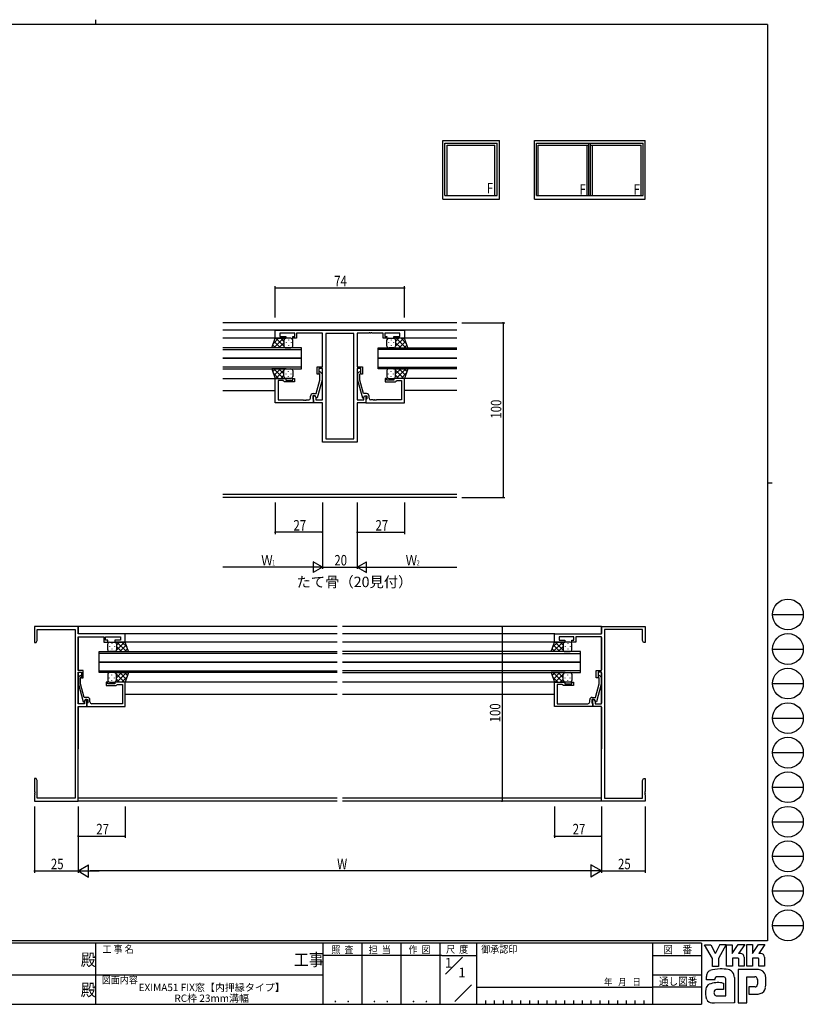
# Model space of a CAD drawing. Extents: x 0 to 793, y 0 to 564.
# Drawn here: x 344 to 793, y 0 to 564 of the extents above; entities that cross this region are included whole.
import ezdxf
from ezdxf.enums import TextEntityAlignment as Align

# ---------------------------------------------------------------- set-up
doc = ezdxf.new("R2010")
doc.units = 0
for name, color, linetype in [('USER1', 3, 'CONTINUOUS'), ('YKK_11', 7, 'CONTINUOUS'), ('YKK_12', 2, 'CONTINUOUS'), ('YKK_13', 4, 'CONTINUOUS'), ('YKK_A1', 4, 'CONTINUOUS'), ('YKK_D', 6, 'CONTINUOUS'), ('YKK_ZWAK', 7, 'CONTINUOUS')]:
    doc.layers.add(name, color=color, linetype=linetype)
doc.styles.get("Standard").update_dxf_attribs({"font": 'ROMANS.SHX', "bigfont": 'EXTFONT.SHX'})
doc.styles.add('YKK_OSSTYLE1', font='romans.shx', dxfattribs={"width": 0.9, "bigfont": 'EXTFONT.SHX'})

# ---------------------------------------------------------------- blocks, each defined once
blk = doc.blocks.new('A201')
at = {"layer": 'YKK_ZWAK', "color": 8, "linetype": 'Continuous'}
for p, q in [((296.01, 412), (296.01, 410)), ((573.13, 168.56), (585.73, 168.56)), ((573.13, 154.42), (585.73, 154.42)), ((573.13, 140.28), (585.73, 140.28)), ((573.13, 126.14), (585.73, 126.14)), ((573.13, 112), (585.73, 112)), ((573.13, 97.86), (585.73, 97.86)), ((573.13, 83.72), (585.73, 83.72)), ((573.13, 69.58), (585.73, 69.58)), ((573.13, 55.44), (585.73, 55.44)), ((573.13, 41.3), (585.73, 41.3))]:
    blk.add_line(p, q, dxfattribs=at)
at = {"layer": 'YKK_ZWAK', "color": 254, "linetype": 'Continuous'}
for p, q in [((571, 410), (21, 410)), ((571, 410), (571, 35)), ((571, 222.5), (573, 222.5)), ((571, 35), (21, 35)), ((544, 34), (21, 34)), ((296, 34), (296, 9)), ((389, 34), (389, 9)), ((437, 34), (437, 9)), ((452, 34), (452, 9)), ((524, 34), (524, 9)), ((544, 34), (544, 9)), ((548.59, 27.71), (545.31, 33.35)), ((545.31, 33.35), (547.82, 33.35)), ((547.82, 33.35), (549.62, 29.99)), ((551.6, 33.43), (549.77, 29.88)), ((554.19, 33.43), (550.95, 27.7)), ((551.6, 33.43), (554.19, 33.43)), ((554.33, 24.55), (554.33, 33.41)), ((554.33, 33.41), (556.63, 33.41)), ((556.63, 29.77), (559.04, 33.45)), ((556.63, 33.41), (556.63, 29.77)), ((559.04, 33.45), (561.77, 33.45)), ((561.77, 33.45), (559.24, 29.78)), ((562.55, 24.63), (562.55, 33.49)), ((562.55, 33.49), (564.89, 33.49)), ((564.89, 29.78), (567.34, 33.49)), ((564.89, 33.49), (564.89, 29.78)), ((567.34, 33.49), (570.04, 33.49)), ((569.77, 33.02), (567.54, 29.84)), ((570.04, 33.49), (569.77, 33.02)), ((549.62, 29.99), (549.77, 29.88)), ((559.99, 29.78), (559.24, 29.78)), ((561.53, 28.24), (561.53, 24.61)), ((568.29, 29.84), (567.54, 29.84)), ((569.83, 28.24), (569.83, 24.65)), ((548.59, 24.53), (548.59, 27.71)), ((550.95, 24.53), (548.59, 24.53)), ((550.95, 27.7), (550.95, 24.53)), ((556.7, 24.55), (554.33, 24.55)), ((558.98, 27.87), (556.7, 27.87)), ((556.7, 27.87), (556.7, 24.55)), ((559.29, 27.75), (558.98, 27.87)), ((559.29, 24.61), (559.29, 27.75)), ((561.53, 24.61), (559.29, 24.61)), ((564.99, 24.63), (562.55, 24.63)), ((567.26, 27.89), (564.99, 27.89)), ((564.99, 27.89), (564.99, 24.63)), ((567.57, 27.77), (567.26, 27.89)), ((567.57, 24.65), (567.57, 27.77)), ((567.57, 24.68), (567.61, 24.65)), ((569.83, 24.65), (567.57, 24.65)), ((524, 21), (544, 21)), ((546.08, 18.95), (546.08, 20.33)), ((553.25, 20.28), (550.61, 20.23)), ((559.02, 23.22), (559.02, 9.57)), ((567.3, 23.22), (559.02, 23.22)), ((562.61, 9.57), (562.61, 20.24)), ((562.61, 20.24), (565.93, 20.24)), ((549.41, 18.95), (546.08, 18.95)), ((552.55, 17.73), (553.05, 17.62)), ((553.05, 17.62), (553.05, 15.05)), ((554.02, 12.52), (554.02, 19.47)), ((557.51, 20.01), (557.51, 9.59)), ((566.01, 16.15), (563.48, 16.15)), ((563.48, 16.15), (563.48, 13.2)), ((566.98, 19.17), (566.99, 17.29)), ((452, 16), (524, 16)), ((550, 12.52), (554.02, 12.52)), ((553.05, 15.05), (550.2, 15.05)), ((553.71, 12.52), (553.96, 12.52)), ((554.02, 12.52), (554.02, 12.52)), ((563.48, 13.2), (567.28, 13.2)), ((567.28, 13.2), (568.06, 13.37)), ((21, 9), (544, 9)), ((549.41, 9.53), (548.34, 9.53)), ((557.28, 9.55), (549.41, 9.53)), ((557.51, 9.59), (557.28, 9.55)), ((559.02, 9.57), (562.05, 9.57)), ((562.05, 9.57), (562.61, 9.57))]:
    blk.add_line(p, q, dxfattribs=at)
at = {"layer": 'YKK_ZWAK', "color": 131, "linetype": 'Continuous'}
for p, q in [((405, 34), (405, 9)), ((421, 34), (421, 9)), ((437.7, 29), (389, 29)), ((437.7, 29), (452, 29)), ((439.26, 21.33), (446.19, 28.25)), ((524, 29), (544, 29)), ((205, 21), (297, 21)), ((297, 21), (389, 21)), ((443.05, 10.18), (449.85, 16.98)), ((544, 16), (524, 16)), ((455.6, 10.5), (455.6, 9)), ((459.2, 10.5), (459.2, 9)), ((462.8, 10.5), (462.8, 9)), ((466.4, 10.5), (466.4, 9)), ((470, 10.5), (470, 9)), ((473.6, 10.5), (473.6, 9)), ((477.2, 10.5), (477.2, 9)), ((480.8, 10.5), (480.8, 9)), ((484.4, 10.5), (484.4, 9)), ((488, 10.5), (488, 9)), ((491.6, 10.5), (491.6, 9)), ((495.2, 10.5), (495.2, 9)), ((498.8, 10.5), (498.8, 9)), ((502.4, 10.5), (502.4, 9)), ((506, 10.5), (506, 9)), ((509.6, 10.5), (509.6, 9)), ((513.2, 10.5), (513.2, 9)), ((516.8, 10.5), (516.8, 9)), ((520.4, 10.5), (520.4, 9))]:
    blk.add_line(p, q, dxfattribs=at)
at = {"layer": 'YKK_ZWAK', "color": 8, "linetype": 'Continuous'}
for centre in [(579.43, 168.56), (579.43, 154.42), (579.43, 140.28), (579.43, 126.14), (579.43, 112), (579.43, 97.86), (579.43, 83.72), (579.43, 69.58), (579.43, 55.44), (579.43, 41.3)]:
    blk.add_circle(centre, 6.3, dxfattribs=at)
at = {"layer": 'YKK_ZWAK', "color": 254, "linetype": 'Continuous'}
for centre, radius, start, end in [((559.99, 28.24), 1.54, 0.0017, 89.996), ((568.29, 28.29), 1.54, 0.0017, 89.996), ((549.69, 20.31), 3.6, 158.4108, 179.7178), ((548, 21.1), 1.75, 109.0213, 161.5126), ((551.66, 10.86), 12.63, 89.8916, 109.3085), ((550.51, 19.02), 1.21, 85.5055, 126.7804), ((552.03, 8.67), 14.82, 78.7801, 91.4694), ((552.9, 19.18), 1.16, 14.7552, 72.4499), ((554.38, 20.07), 3.18, 40.6642, 80.3169), ((554.22, 20.08), 3.29, 358.7806, 38.7656), ((566.05, 19.37), 0.878, 16.4312, 96.9166), ((567.19, 20.11), 3.1, 14.4457, 87.0875), ((555.55, 18.15), 14.9, 350.9903, 10.6762), ((548.59, 14.77), 2.79, 121.8271, 169.0847), ((550.8, 8.39), 9.51, 79.381, 112.0583), ((550.91, 18.99), 1.51, 138.4638, 181.7136), ((566.01, 17.08), 0.933, 269.9547, 342.9014), ((564.38, 18.85), 2.62, 4.9342, 17.0355), ((564.36, 17.54), 2.64, 343.6902, 354.7536), ((553.61, 13.72), 7.92, 168.7637, 199.8008), ((550.84, 13.77), 1.69, 171.082, 216.7192), ((550.21, 14.01), 1.03, 90.3395, 178.0364), ((550.18, 13.6), 1.09, 230.9728, 260.7549), ((567.24, 16.32), 3.07, 285.4429, 349.9045), ((548.6, 12.25), 2.73, 207.3144, 263.5946)]:
    blk.add_arc(centre, radius, start, end, dxfattribs=at)
at = {"layer": 'YKK_ZWAK', "color": 131, "linetype": 'Continuous', "style": 'YKK_OSSTYLE1', "width": 0.9}
for s, height, p in [('工 事 名', 3, (298.87, 30.05)), ('照  査', 3, (392.56, 29.87)), ('担  当', 3, (407.82, 29.87)), ('作  図', 3, (424.09, 29.88)), ('尺  度', 3, (439.51, 30.04)), ('御承認印', 3, (453.91, 30.05)), ('図\u3000番', 3.2, (528.43, 29.81)), ('図面内容', 3, (298.58, 17.47)), ('通し図番', 3.2, (526.63, 16.8)), ('年   月   日', 2.828, (504.13, 16.74)), (' ． ．', 3.5, (392.18, 9.75)), (' ． ．', 3.5, (408.18, 9.75)), (' ． ．', 3.5, (424.18, 9.75))]:
    blk.add_text(s, height=height, dxfattribs=at).set_placement(p)
at = {"layer": 'YKK_ZWAK', "color": 254, "linetype": 'Continuous', "style": 'YKK_OSSTYLE1', "width": 0.9}
for s, p in [('殿', (289.94, 24.75)), ('工事', (377.17, 24.75)), ('殿', (289.94, 12.37))]:
    blk.add_text(s, height=5, dxfattribs=at).set_placement(p)

msp = doc.modelspace()

# ---------------------------------------------------------------- linework, layer by layer
at = {"layer": 'YKK_11', "color": 0, "linetype": 'ByBlock', "lineweight": -2}
for p, q in [((490.8, 386.26), (564.8, 386.26)), ((490.8, 381.66), (490.8, 386.26)), ((493.5, 384.63), (493.5, 382.66)), ((502, 384.63), (493.5, 384.63)), ((502, 382.66), (502, 384.63)), ((517.8, 384.63), (503, 384.63)), ((503, 384.63), (503, 381.66)), ((517.8, 365.36), (517.8, 384.63)), ((535.87, 384.33), (519.73, 384.33)), ((519.73, 384.33), (519.73, 324.09)), ((519.73, 384.33), (519.73, 324.09)), ((535.87, 324.09), (535.87, 384.33)), ((537.8, 384.63), (537.8, 365.36)), ((544.34, 384.63), (537.8, 384.63)), ((544.53, 384.75), (544.34, 384.63)), ((545.07, 384.75), (544.53, 384.75)), ((545.26, 384.63), (545.07, 384.75)), ((545.34, 384.63), (545.26, 384.63)), ((545.53, 384.75), (545.34, 384.63)), ((546.07, 384.75), (545.53, 384.75)), ((546.26, 384.63), (546.07, 384.75)), ((552.6, 384.63), (546.26, 384.63)), ((552.6, 381.66), (552.6, 384.63)), ((562.1, 384.63), (553.6, 384.63)), ((553.6, 384.63), (553.6, 382.66)), ((562.1, 382.66), (562.1, 384.63)), ((564.8, 386.26), (564.8, 381.66)), ((496.8, 381.66), (490.8, 381.66)), ((493.5, 382.66), (496.8, 382.66)), ((496.8, 382.66), (496.8, 381.66)), ((500.8, 382.66), (502, 382.66)), ((500.8, 381.66), (500.8, 382.66)), ((503, 381.66), (500.8, 381.66)), ((554.8, 381.66), (552.6, 381.66)), ((553.6, 382.66), (554.8, 382.66)), ((554.8, 382.66), (554.8, 381.66)), ((558.8, 382.66), (562.1, 382.66)), ((558.8, 381.66), (558.8, 382.66)), ((564.8, 381.66), (558.8, 381.66)), ((514.8, 361.16), (514.8, 365.36)), ((514.8, 365.36), (517.8, 365.36)), ((515.8, 361.16), (514.8, 361.16)), ((515.8, 364.36), (515.8, 361.16)), ((517.8, 364.36), (515.8, 364.36)), ((516.4, 361.01), (515.98, 361.43)), ((516.82, 362.28), (517.6, 361.5)), ((517.6, 361.5), (517.6, 357.56)), ((517.8, 346.29), (517.8, 364.36)), ((537.8, 365.36), (540.8, 365.36)), ((537.8, 364.36), (537.8, 346.29)), ((539.8, 364.36), (537.8, 364.36)), ((538.78, 362.28), (538, 361.5)), ((538, 361.5), (538, 357.56)), ((539.2, 361.01), (539.62, 361.43)), ((539.8, 361.16), (539.8, 364.36)), ((540.8, 361.16), (539.8, 361.16)), ((540.8, 365.36), (540.8, 361.16)), ((490.8, 344.66), (490.8, 358.66)), ((490.8, 358.66), (496.8, 358.66)), ((492.43, 357.36), (492.43, 346.29)), ((495.3, 357.36), (492.43, 357.36)), ((495.5, 357.16), (495.3, 357.36)), ((496, 356.66), (495.5, 357.16)), ((501.8, 356.66), (496, 356.66)), ((496.8, 358.66), (496.8, 357.66)), ((496.8, 357.66), (500.8, 357.66)), ((500.8, 358.66), (501.8, 358.66)), ((500.8, 357.66), (500.8, 358.66)), ((501.8, 358.66), (501.8, 356.66)), ((514.32, 349.96), (516.4, 357.72)), ((517.6, 357.56), (514.89, 347.46)), ((516.4, 357.72), (516.4, 361.01)), ((538, 357.56), (540.71, 347.46)), ((539.2, 357.72), (539.2, 361.01)), ((541.28, 349.96), (539.2, 357.72)), ((553.8, 358.66), (553.8, 356.66)), ((554.8, 358.66), (553.8, 358.66)), ((553.8, 356.66), (559.6, 356.66)), ((554.8, 357.66), (554.8, 358.66)), ((558.8, 357.66), (554.8, 357.66)), ((564.8, 358.66), (558.8, 358.66)), ((558.8, 358.66), (558.8, 357.66)), ((559.6, 356.66), (560.1, 357.16)), ((560.1, 357.16), (560.3, 357.36)), ((560.3, 357.36), (563.17, 357.36)), ((563.17, 357.36), (563.17, 346.29)), ((564.8, 344.66), (564.8, 358.66)), ((512.5, 349.96), (514.32, 349.96)), ((543.1, 349.96), (541.28, 349.96)), ((512.8, 344.66), (490.8, 344.66)), ((492.43, 346.29), (506.84, 346.29)), ((506.84, 346.29), (507.03, 346.17)), ((507.03, 346.17), (507.57, 346.17)), ((507.57, 346.17), (507.76, 346.29)), ((507.76, 346.29), (507.84, 346.29)), ((507.84, 346.29), (508.03, 346.17)), ((508.03, 346.17), (508.57, 346.17)), ((508.57, 346.17), (508.76, 346.29)), ((508.76, 346.29), (510, 346.29)), ((511, 347.29), (511, 348.46)), ((512.3, 348.66), (512.3, 346.86)), ((513.6, 348.66), (512.3, 348.66)), ((512.3, 346.86), (512.5, 346.66)), ((512.5, 346.66), (512.8, 346.36)), ((512.8, 344.66), (512.8, 348.66)), ((512.8, 348.66), (513.6, 348.66)), ((512.8, 346.36), (512.8, 344.66)), ((517.8, 344.66), (512.8, 344.66)), ((514.29, 347.46), (513.6, 348.66)), ((513.6, 348.66), (514.1, 347.79)), ((514.1, 347.79), (514.1, 346.29)), ((514.1, 346.29), (517.8, 346.29)), ((514.89, 347.46), (514.29, 347.46)), ((517.8, 322.16), (517.8, 344.66)), ((537.8, 346.29), (541.5, 346.29)), ((537.8, 344.66), (537.8, 322.16)), ((542.8, 344.66), (537.8, 344.66)), ((540.71, 347.46), (541.31, 347.46)), ((541.31, 347.46), (542, 348.66)), ((541.5, 347.79), (542, 348.66)), ((541.5, 346.29), (541.5, 347.79)), ((542, 348.66), (542.8, 348.66)), ((542, 348.66), (543.3, 348.66)), ((542.8, 348.66), (542.8, 344.66)), ((543.1, 346.66), (542.8, 346.36)), ((542.8, 346.36), (542.8, 344.66)), ((542.8, 344.66), (564.8, 344.66)), ((543.3, 346.86), (543.1, 346.66)), ((543.3, 348.66), (543.3, 346.86)), ((544.6, 347.29), (544.6, 348.46)), ((546.84, 346.29), (545.6, 346.29)), ((547.03, 346.17), (546.84, 346.29)), ((547.57, 346.17), (547.03, 346.17)), ((547.76, 346.29), (547.57, 346.17)), ((547.84, 346.29), (547.76, 346.29)), ((548.03, 346.17), (547.84, 346.29)), ((548.57, 346.17), (548.03, 346.17)), ((548.76, 346.29), (548.57, 346.17)), ((563.17, 346.29), (548.76, 346.29)), ((537.8, 322.16), (517.8, 322.16)), ((519.73, 324.09), (535.87, 324.09)), ((352.8, 216.4), (352.8, 207.4)), ((377.8, 216.4), (352.8, 216.4)), ((354.43, 208.49), (354.43, 214.77)), ((354.43, 214.77), (376.17, 214.77)), ((376.17, 214.77), (376.17, 118.03)), ((377.8, 212.2), (377.8, 216.4)), ((677.8, 216.4), (702.8, 216.4)), ((677.8, 212.2), (677.8, 216.4)), ((679.43, 214.77), (679.43, 118.03)), ((701.17, 214.77), (679.43, 214.77)), ((701.17, 208.49), (701.17, 214.77)), ((702.8, 216.4), (702.8, 207.4)), ((404.8, 212.2), (377.8, 212.2)), ((377.8, 210.57), (392.6, 210.57)), ((377.8, 191.3), (377.8, 210.57)), ((392.6, 210.57), (392.6, 207.6)), ((393.6, 210.57), (402.1, 210.57)), ((393.6, 208.6), (393.6, 210.57)), ((402.1, 210.57), (402.1, 208.6)), ((404.8, 207.6), (404.8, 212.2)), ((650.8, 212.2), (677.8, 212.2)), ((650.8, 207.6), (650.8, 212.2)), ((653.5, 210.57), (653.5, 208.6)), ((662, 210.57), (653.5, 210.57)), ((662, 208.6), (662, 210.57)), ((677.8, 210.57), (663, 210.57)), ((663, 210.57), (663, 207.6)), ((677.8, 191.3), (677.8, 210.57)), ((352.8, 207.4), (353.8, 207.4)), ((353.8, 207.4), (354.43, 208.49)), ((392.6, 207.6), (394.8, 207.6)), ((394.8, 208.6), (393.6, 208.6)), ((394.8, 207.6), (394.8, 208.6)), ((398.8, 208.6), (398.8, 207.6)), ((402.1, 208.6), (398.8, 208.6)), ((398.8, 207.6), (404.8, 207.6)), ((656.8, 207.6), (650.8, 207.6)), ((653.5, 208.6), (656.8, 208.6)), ((656.8, 208.6), (656.8, 207.6)), ((660.8, 208.6), (662, 208.6)), ((660.8, 207.6), (660.8, 208.6)), ((663, 207.6), (660.8, 207.6)), ((701.8, 207.4), (701.17, 208.49)), ((702.8, 207.4), (701.8, 207.4)), ((380.8, 191.3), (377.8, 191.3)), ((377.8, 190.3), (379.8, 190.3)), ((377.8, 172.23), (377.8, 190.3)), ((378.78, 188.22), (378, 187.45)), ((378.78, 188.22), (378, 187.45)), ((378, 187.45), (378, 183.5)), ((378, 187.45), (378, 183.5)), ((379.2, 186.95), (379.62, 187.38)), ((379.2, 186.95), (379.62, 187.38)), ((379.2, 183.66), (379.2, 186.95)), ((379.2, 183.66), (379.2, 186.95)), ((379.8, 190.3), (379.8, 187.1)), ((379.8, 187.1), (380.8, 187.1)), ((380.8, 187.1), (380.8, 191.3)), ((674.8, 191.3), (677.8, 191.3)), ((674.8, 187.1), (674.8, 191.3)), ((675.8, 187.1), (674.8, 187.1)), ((675.8, 190.3), (675.8, 187.1)), ((677.8, 190.3), (675.8, 190.3)), ((676.4, 186.95), (675.98, 187.38)), ((676.4, 183.66), (676.4, 186.95)), ((676.82, 188.22), (677.6, 187.45)), ((677.6, 187.45), (677.6, 183.5)), ((677.8, 172.23), (677.8, 190.3)), ((378, 183.5), (380.71, 173.4)), ((378, 183.5), (380.71, 173.4)), ((381.28, 175.9), (379.2, 183.66)), ((381.28, 175.9), (379.2, 183.66)), ((393.8, 184.6), (393.8, 182.6)), ((394.8, 184.6), (393.8, 184.6)), ((393.8, 184.6), (393.8, 182.6)), ((394.8, 184.6), (393.8, 184.6)), ((393.8, 182.6), (399.6, 182.6)), ((393.8, 182.6), (399.6, 182.6)), ((394.8, 183.6), (394.8, 184.6)), ((394.8, 183.6), (394.8, 184.6)), ((398.8, 183.6), (394.8, 183.6)), ((398.8, 183.6), (394.8, 183.6)), ((398.8, 184.6), (398.8, 183.6)), ((404.8, 184.6), (398.8, 184.6)), ((398.8, 184.6), (398.8, 183.6)), ((404.8, 184.6), (398.8, 184.6)), ((399.6, 182.6), (400.1, 183.1)), ((399.6, 182.6), (400.1, 183.1)), ((400.1, 183.1), (400.3, 183.3)), ((400.1, 183.1), (400.3, 183.3)), ((400.3, 183.3), (403.17, 183.3)), ((400.3, 183.3), (403.17, 183.3)), ((403.17, 183.3), (403.17, 172.23)), ((403.17, 183.3), (403.17, 172.23)), ((404.8, 170.6), (404.8, 184.6)), ((404.8, 170.6), (404.8, 184.6)), ((650.8, 170.6), (650.8, 184.6)), ((650.8, 184.6), (656.8, 184.6)), ((652.43, 183.3), (652.43, 172.23)), ((655.3, 183.3), (652.43, 183.3)), ((655.5, 183.1), (655.3, 183.3)), ((656, 182.6), (655.5, 183.1)), ((661.8, 182.6), (656, 182.6)), ((656.8, 184.6), (656.8, 183.6)), ((656.8, 183.6), (660.8, 183.6)), ((660.8, 184.6), (661.8, 184.6)), ((660.8, 183.6), (660.8, 184.6)), ((661.8, 184.6), (661.8, 182.6)), ((674.32, 175.9), (676.4, 183.66)), ((677.6, 183.5), (674.89, 173.4)), ((383.1, 175.9), (381.28, 175.9)), ((383.1, 175.9), (381.28, 175.9)), ((672.5, 175.9), (674.32, 175.9)), ((381.5, 172.23), (377.8, 172.23)), ((377.8, 116.4), (377.8, 170.6)), ((377.8, 170.6), (382.8, 170.6)), ((380.71, 173.4), (381.31, 173.4)), ((380.71, 173.4), (381.31, 173.4)), ((381.31, 173.4), (382, 174.6)), ((381.31, 173.4), (382, 174.6)), ((382, 174.6), (381.5, 173.73)), ((381.5, 173.73), (381.5, 172.23)), ((382, 174.6), (383.3, 174.6)), ((382.8, 174.6), (382, 174.6)), ((382, 174.6), (383.3, 174.6)), ((382.8, 170.6), (382.8, 174.6)), ((383.1, 172.6), (382.8, 172.3)), ((383.1, 172.6), (382.8, 172.3)), ((382.8, 172.3), (382.8, 170.6)), ((382.8, 172.3), (382.8, 170.6)), ((382.8, 170.6), (404.8, 170.6)), ((382.8, 170.6), (404.8, 170.6)), ((383.3, 172.8), (383.1, 172.6)), ((383.3, 172.8), (383.1, 172.6)), ((383.3, 174.6), (383.3, 172.8)), ((383.3, 174.6), (383.3, 172.8)), ((384.6, 173.23), (384.6, 174.4)), ((384.6, 173.23), (384.6, 174.4)), ((386.84, 172.23), (385.6, 172.23)), ((386.84, 172.23), (385.6, 172.23)), ((387.03, 172.11), (386.84, 172.23)), ((387.03, 172.11), (386.84, 172.23)), ((387.57, 172.11), (387.03, 172.11)), ((387.57, 172.11), (387.03, 172.11)), ((387.76, 172.23), (387.57, 172.11)), ((387.76, 172.23), (387.57, 172.11)), ((387.84, 172.23), (387.76, 172.23)), ((387.84, 172.23), (387.76, 172.23)), ((388.03, 172.11), (387.84, 172.23)), ((388.03, 172.11), (387.84, 172.23)), ((388.57, 172.11), (388.03, 172.11)), ((388.57, 172.11), (388.03, 172.11)), ((388.76, 172.23), (388.57, 172.11)), ((388.76, 172.23), (388.57, 172.11)), ((403.17, 172.23), (388.76, 172.23)), ((403.17, 172.23), (388.76, 172.23)), ((672.8, 170.6), (650.8, 170.6)), ((652.43, 172.23), (666.84, 172.23)), ((666.84, 172.23), (667.03, 172.11)), ((667.03, 172.11), (667.57, 172.11)), ((667.57, 172.11), (667.76, 172.23)), ((667.76, 172.23), (667.84, 172.23)), ((667.84, 172.23), (668.03, 172.11)), ((668.03, 172.11), (668.57, 172.11)), ((668.57, 172.11), (668.76, 172.23)), ((668.76, 172.23), (670, 172.23)), ((671, 173.23), (671, 174.4)), ((672.3, 174.6), (672.3, 172.8)), ((673.6, 174.6), (672.3, 174.6)), ((672.3, 172.8), (672.5, 172.6)), ((672.5, 172.6), (672.8, 172.3)), ((672.8, 170.6), (672.8, 174.6)), ((672.8, 174.6), (673.6, 174.6)), ((672.8, 172.3), (672.8, 170.6)), ((677.8, 170.6), (672.8, 170.6)), ((674.29, 173.4), (673.6, 174.6)), ((673.6, 174.6), (674.1, 173.73)), ((674.1, 173.73), (674.1, 172.23)), ((674.1, 172.23), (677.8, 172.23)), ((674.89, 173.4), (674.29, 173.4)), ((677.8, 116.4), (677.8, 170.6)), ((352.8, 129.4), (352.8, 121.86)), ((353.8, 129.4), (352.8, 129.4)), ((354.43, 128.31), (353.8, 129.4)), ((354.43, 118.03), (354.43, 128.31)), ((701.17, 128.31), (701.8, 129.4)), ((701.17, 118.03), (701.17, 128.31)), ((701.8, 129.4), (702.8, 129.4)), ((702.8, 129.4), (702.8, 121.86)), ((352.8, 121.86), (352.92, 121.67)), ((352.92, 121.13), (352.8, 120.94)), ((352.8, 120.94), (352.8, 120.86)), ((352.8, 120.86), (352.92, 120.67)), ((352.92, 120.13), (352.8, 119.94)), ((352.8, 119.94), (352.8, 116.4)), ((352.92, 121.67), (352.92, 121.13)), ((352.92, 120.67), (352.92, 120.13)), ((702.8, 121.86), (702.68, 121.67)), ((702.68, 121.67), (702.68, 121.13)), ((702.68, 121.13), (702.8, 120.94)), ((702.8, 120.86), (702.68, 120.67)), ((702.68, 120.67), (702.68, 120.13)), ((702.68, 120.13), (702.8, 119.94)), ((702.8, 120.94), (702.8, 120.86)), ((702.8, 119.94), (702.8, 116.4)), ((352.8, 116.4), (377.8, 116.4)), ((376.17, 118.03), (354.43, 118.03)), ((702.8, 116.4), (677.8, 116.4)), ((679.43, 118.03), (701.17, 118.03))]:
    msp.add_line(p, q, dxfattribs=at)
for centre, radius, start, end in [((516.4, 361.86), 0.6, 45, 225), ((539.2, 361.86), 0.6, 315, 135), ((512.5, 348.46), 1.5, 90, 180), ((543.1, 348.46), 1.5, 0, 90), ((510, 347.29), 1, 270, 360), ((545.6, 347.29), 1, 180, 270), ((379.2, 187.8), 0.6, 315, 135), ((379.2, 187.8), 0.6, 315, 135), ((676.4, 187.8), 0.6, 45, 225), ((383.1, 174.4), 1.5, 0, 90), ((383.1, 174.4), 1.5, 0, 90), ((672.5, 174.4), 1.5, 90, 180), ((385.6, 173.23), 1, 180, 270), ((385.6, 173.23), 1, 180, 270), ((670, 173.23), 1, 270, 360)]:
    msp.add_arc(centre, radius, start, end, dxfattribs=at)
at = {"layer": 'YKK_12'}
for p, q in [((594.8, 390.46), (460.8, 390.46)), ((594.8, 386.26), (460.8, 386.26)), ((491.3, 381.66), (460.8, 381.66)), ((505.8, 376.16), (460.8, 376.16)), ((460.8, 375.16), (505.8, 375.16)), ((505.8, 370.16), (505.8, 376.16)), ((549.8, 376.16), (594.8, 376.16)), ((549.8, 370.16), (549.8, 376.16)), ((594.8, 375.16), (549.8, 375.16)), ((460.8, 370.16), (505.8, 370.16)), ((505.8, 370.16), (460.8, 370.16)), ((505.8, 364.16), (505.8, 370.16)), ((549.8, 364.16), (549.8, 370.16)), ((594.8, 370.16), (549.8, 370.16)), ((549.8, 370.16), (594.8, 370.16)), ((505.8, 365.16), (460.8, 365.16)), ((460.8, 364.16), (505.8, 364.16)), ((549.8, 365.16), (594.8, 365.16)), ((594.8, 364.16), (549.8, 364.16)), ((594.8, 292.09), (460.8, 292.09)), ((594.8, 290.46), (460.8, 290.46)), ((377.8, 216.4), (377.8, 212.5)), ((677.8, 216.4), (677.8, 212.5)), ((377.8, 210.27), (377.8, 191.6)), ((677.8, 210.27), (677.8, 191.6)), ((389.8, 202.1), (526.3, 202.1)), ((389.8, 196.1), (389.8, 202.1)), ((526.3, 201.1), (389.8, 201.1)), ((665.8, 202.1), (529.3, 202.1)), ((529.3, 201.1), (665.8, 201.1)), ((665.8, 196.1), (665.8, 202.1)), ((526.3, 196.1), (389.8, 196.1)), ((389.8, 196.1), (526.3, 196.1)), ((389.8, 190.1), (389.8, 196.1)), ((529.3, 196.1), (665.8, 196.1)), ((665.8, 196.1), (529.3, 196.1)), ((665.8, 190.1), (665.8, 196.1)), ((377.8, 190), (377.8, 172.53)), ((389.8, 191.1), (526.3, 191.1)), ((526.3, 190.1), (389.8, 190.1)), ((665.8, 191.1), (529.3, 191.1)), ((529.3, 190.1), (665.8, 190.1)), ((677.8, 190), (677.8, 172.53)), ((377.8, 170.3), (377.8, 146.4)), ((677.8, 170.3), (677.8, 146.4))]:
    msp.add_line(p, q, dxfattribs=at)
at = {"layer": 'YKK_12', "linetype": 'Continuous'}
for p, q in [((594.8, 381.66), (564.3, 381.66)), ((460.8, 358.66), (491.1, 358.66)), ((594.8, 358.66), (564.5, 358.66)), ((460.8, 351.66), (490.8, 351.66)), ((594.8, 351.66), (564.8, 351.66)), ((526.3, 216.4), (377.8, 216.4)), ((677.8, 216.4), (529.3, 216.4)), ((526.3, 212.2), (404.5, 212.2)), ((651.1, 212.2), (529.3, 212.2)), ((526.3, 207.6), (404.3, 207.6)), ((651.3, 207.6), (529.3, 207.6)), ((526.3, 184.6), (404.5, 184.6)), ((651.1, 184.6), (529.3, 184.6)), ((526.3, 177.6), (404.8, 177.6)), ((650.8, 177.6), (529.3, 177.6)), ((526.3, 118.03), (377.8, 118.03)), ((526.3, 116.4), (377.8, 116.4)), ((677.8, 118.03), (529.3, 118.03)), ((677.8, 116.4), (529.3, 116.4))]:
    msp.add_line(p, q, dxfattribs=at)
at = {"layer": 'YKK_13'}
for p, q in [((488.84, 376.16), (490.8, 381.66)), ((492.7, 381.66), (489.74, 378.69)), ((495.53, 381.66), (490.03, 376.16)), ((493.85, 376.16), (490.16, 379.85)), ((490.8, 381.66), (496.8, 381.66)), ((495.8, 377.04), (491.18, 381.66)), ((495.8, 379.1), (492.86, 376.16)), ((495.8, 379.86), (494.01, 381.66)), ((495.8, 380.66), (495.8, 377.06)), ((495.8, 380.26), (495.8, 377.06)), ((499.8, 381.66), (496.8, 381.66)), ((497.02, 379.32), (497.02, 379.12)), ((498.44, 380.74), (498.44, 380.54)), ((499.85, 379.32), (499.85, 379.12)), ((500.8, 377.16), (500.8, 380.66)), ((554.8, 377.16), (554.8, 380.66)), ((555.75, 379.32), (555.75, 379.12)), ((555.8, 381.66), (558.8, 381.66)), ((557.16, 380.74), (557.16, 380.54)), ((558.58, 379.32), (558.58, 379.12)), ((564.8, 381.66), (558.8, 381.66)), ((559.8, 379.86), (561.59, 381.66)), ((559.8, 377.04), (564.42, 381.66)), ((559.8, 380.66), (559.8, 377.06)), ((559.8, 380.26), (559.8, 377.06)), ((559.8, 379.1), (562.74, 376.16)), ((560.07, 381.66), (565.57, 376.16)), ((561.75, 376.16), (565.44, 379.85)), ((562.9, 381.66), (565.86, 378.69)), ((566.76, 376.16), (564.8, 381.66)), ((497.02, 376.16), (488.84, 376.16)), ((491.02, 376.16), (489.41, 377.77)), ((496.8, 376.16), (499.8, 376.16)), ((498.44, 377.71), (498.44, 377.51)), ((558.8, 376.16), (555.8, 376.16)), ((557.16, 377.71), (557.16, 377.51)), ((558.58, 376.16), (566.76, 376.16)), ((564.58, 376.16), (566.19, 377.77)), ((488.84, 364.16), (490.8, 358.66)), ((497.02, 364.16), (488.84, 364.16)), ((491.02, 364.16), (489.41, 362.54)), ((492.7, 358.66), (489.74, 361.62)), ((495.53, 358.66), (490.03, 364.16)), ((493.85, 364.16), (490.16, 360.46)), ((495.8, 363.28), (491.18, 358.66)), ((495.8, 361.22), (492.86, 364.16)), ((495.8, 360.06), (495.8, 363.26)), ((495.8, 359.66), (495.8, 363.26)), ((496.8, 364.16), (499.8, 364.16)), ((497.02, 360.99), (497.02, 361.19)), ((498.44, 362.61), (498.44, 362.81)), ((499.85, 360.99), (499.85, 361.19)), ((500.8, 363.16), (500.8, 359.66)), ((554.8, 363.16), (554.8, 359.66)), ((555.75, 360.99), (555.75, 361.19)), ((558.8, 364.16), (555.8, 364.16)), ((557.16, 362.61), (557.16, 362.81)), ((558.58, 364.16), (566.76, 364.16)), ((558.58, 360.99), (558.58, 361.19)), ((559.8, 361.22), (562.74, 364.16)), ((559.8, 363.28), (564.42, 358.66)), ((559.8, 360.06), (559.8, 363.26)), ((559.8, 359.66), (559.8, 363.26)), ((560.07, 358.66), (565.57, 364.16)), ((561.75, 364.16), (565.44, 360.46)), ((562.9, 358.66), (565.86, 361.62)), ((564.58, 364.16), (566.19, 362.54)), ((566.76, 364.16), (564.8, 358.66)), ((490.8, 358.66), (496.8, 358.66)), ((495.8, 360.45), (494.01, 358.66)), ((499.8, 358.66), (496.8, 358.66)), ((498.44, 359.58), (498.44, 359.78)), ((555.8, 358.66), (558.8, 358.66)), ((557.16, 359.58), (557.16, 359.78)), ((564.8, 358.66), (558.8, 358.66)), ((559.8, 360.45), (561.59, 358.66)), ((394.8, 203.1), (394.8, 206.6)), ((395.75, 205.26), (395.75, 205.06)), ((395.8, 207.6), (398.8, 207.6)), ((397.16, 206.68), (397.16, 206.48)), ((397.16, 203.65), (397.16, 203.45)), ((398.58, 205.26), (398.58, 205.06)), ((404.8, 207.6), (398.8, 207.6)), ((399.8, 205.81), (401.59, 207.6)), ((399.8, 202.98), (404.42, 207.6)), ((399.8, 206.6), (399.8, 203)), ((399.8, 206.2), (399.8, 203)), ((399.8, 205.04), (402.74, 202.1)), ((400.07, 207.6), (405.57, 202.1)), ((401.75, 202.1), (405.44, 205.8)), ((402.9, 207.6), (405.86, 204.64)), ((404.58, 202.1), (406.19, 203.71)), ((406.76, 202.1), (404.8, 207.6)), ((648.84, 202.1), (650.8, 207.6)), ((651.02, 202.1), (649.41, 203.71)), ((652.7, 207.6), (649.74, 204.64)), ((655.53, 207.6), (650.03, 202.1)), ((653.85, 202.1), (650.16, 205.8)), ((650.8, 207.6), (656.8, 207.6)), ((655.8, 202.98), (651.18, 207.6)), ((655.8, 205.04), (652.86, 202.1)), ((655.8, 205.81), (654.01, 207.6)), ((655.8, 206.6), (655.8, 203)), ((655.8, 206.2), (655.8, 203)), ((659.8, 207.6), (656.8, 207.6)), ((657.02, 205.26), (657.02, 205.06)), ((658.44, 206.68), (658.44, 206.48)), ((658.44, 203.65), (658.44, 203.45)), ((659.85, 205.26), (659.85, 205.06)), ((660.8, 203.1), (660.8, 206.6)), ((398.8, 202.1), (395.8, 202.1)), ((398.58, 202.1), (406.76, 202.1)), ((657.02, 202.1), (648.84, 202.1)), ((656.8, 202.1), (659.8, 202.1)), ((394.8, 189.1), (394.8, 185.6)), ((395.75, 186.93), (395.75, 187.13)), ((398.8, 190.1), (395.8, 190.1)), ((397.16, 188.55), (397.16, 188.75)), ((398.58, 190.1), (406.76, 190.1)), ((398.58, 186.93), (398.58, 187.13)), ((399.8, 187.16), (402.74, 190.1)), ((399.8, 189.22), (404.42, 184.6)), ((399.8, 186), (399.8, 189.2)), ((399.8, 185.6), (399.8, 189.2)), ((399.8, 186.39), (401.59, 184.6)), ((400.07, 184.6), (405.57, 190.1)), ((401.75, 190.1), (405.44, 186.4)), ((402.9, 184.6), (405.86, 187.56)), ((404.58, 190.1), (406.19, 188.49)), ((406.76, 190.1), (404.8, 184.6)), ((648.84, 190.1), (650.8, 184.6)), ((657.02, 190.1), (648.84, 190.1)), ((651.02, 190.1), (649.41, 188.49)), ((652.7, 184.6), (649.74, 187.56)), ((655.53, 184.6), (650.03, 190.1)), ((653.85, 190.1), (650.16, 186.4)), ((655.8, 189.22), (651.18, 184.6)), ((655.8, 187.16), (652.86, 190.1)), ((655.8, 186.39), (654.01, 184.6)), ((655.8, 186), (655.8, 189.2)), ((655.8, 185.6), (655.8, 189.2)), ((656.8, 190.1), (659.8, 190.1)), ((657.02, 186.93), (657.02, 187.13)), ((658.44, 188.55), (658.44, 188.75)), ((659.85, 186.93), (659.85, 187.13)), ((660.8, 189.1), (660.8, 185.6)), ((395.8, 184.6), (398.8, 184.6)), ((397.16, 185.52), (397.16, 185.72)), ((404.8, 184.6), (398.8, 184.6)), ((650.8, 184.6), (656.8, 184.6)), ((659.8, 184.6), (656.8, 184.6)), ((658.44, 185.52), (658.44, 185.72))]:
    msp.add_line(p, q, dxfattribs=at)
for centre, start, end in [((496.8, 380.66), 89.9984, 179.9984), ((496.8, 380.66), 89.9984, 179.9984), ((499.8, 380.66), 359.9984, 89.9984), ((555.8, 380.66), 90.0016, 180.0016), ((558.8, 380.66), 0.0016, 90.0016), ((558.8, 380.66), 0.0016, 90.0016), ((496.8, 377.16), 179.9984, 269.9984), ((499.8, 377.16), 269.9984, 359.9984), ((555.8, 377.16), 180.0016, 270.0016), ((558.8, 377.16), 270.0016, 0.0016), ((496.8, 363.16), 90, 180), ((499.8, 363.16), 360, 90), ((555.8, 363.16), 90, 180), ((558.8, 363.16), 0, 90), ((496.8, 359.66), 180, 270), ((496.8, 359.66), 180, 270), ((499.8, 359.66), 270, 360), ((555.8, 359.66), 180, 270), ((558.8, 359.66), 270, 0), ((558.8, 359.66), 270, 0), ((395.8, 206.6), 90.0016, 180.0016), ((398.8, 206.6), 0.0016, 90.0016), ((398.8, 206.6), 0.0016, 90.0016), ((656.8, 206.6), 89.9984, 179.9984), ((656.8, 206.6), 89.9984, 179.9984), ((659.8, 206.6), 359.9984, 89.9984), ((395.8, 203.1), 180.0016, 270.0016), ((398.8, 203.1), 270.0016, 0.0016), ((656.8, 203.1), 179.9984, 269.9984), ((659.8, 203.1), 269.9984, 359.9984), ((395.8, 189.1), 90, 180), ((398.8, 189.1), 0, 90), ((656.8, 189.1), 90, 180), ((659.8, 189.1), 360, 90), ((395.8, 185.6), 180, 270), ((398.8, 185.6), 270, 0), ((398.8, 185.6), 270, 0), ((656.8, 185.6), 180, 270), ((656.8, 185.6), 180, 270), ((659.8, 185.6), 270, 360)]:
    msp.add_arc(centre, 1, start, end, dxfattribs=at)
at = {"layer": 'YKK_A1'}
for p, q in [((586.8, 461.4), (586.8, 494.9)), ((586.8, 494.9), (619.3, 494.9)), ((588.05, 463.4), (588.05, 493.4)), ((588.05, 493.4), (618.05, 493.4)), ((589.4, 463.4), (589.4, 492.3)), ((589.4, 492.3), (616.7, 492.3)), ((616.7, 463.4), (616.7, 492.3)), ((618.05, 463.4), (618.05, 493.4)), ((619.3, 461.4), (619.3, 494.9)), ((639.3, 461.4), (639.3, 494.9)), ((639.3, 494.9), (702.8, 494.9)), ((640.55, 463.4), (640.55, 493.4)), ((640.55, 493.4), (701.55, 493.4)), ((641.55, 463.4), (641.55, 492.3)), ((641.55, 492.3), (670.55, 492.3)), ((669.55, 463.4), (669.55, 492.3)), ((670.55, 463.4), (670.55, 493.4)), ((671.55, 463.4), (671.55, 493.4)), ((671.55, 492.3), (700.55, 492.3)), ((672.55, 463.4), (672.55, 492.3)), ((700.55, 463.4), (700.55, 492.3)), ((701.55, 463.4), (701.55, 493.4)), ((702.8, 461.4), (702.8, 494.9)), ((588.05, 463.4), (618.05, 463.4)), ((640.55, 463.4), (701.55, 463.4)), ((586.8, 461.4), (619.3, 461.4)), ((639.3, 461.4), (702.8, 461.4))]:
    msp.add_line(p, q, dxfattribs=at)
at = {"layer": 'YKK_D'}
for p, q in [((490.8, 393.46), (490.8, 411.46)), ((490.8, 410.46), (564.8, 410.46)), ((564.8, 393.46), (564.8, 411.46)), ((597.8, 390.46), (622.34, 390.46)), ((621.34, 390.46), (621.34, 290.46)), ((597.8, 290.46), (622.34, 290.46)), ((490.8, 287.46), (490.8, 269.46)), ((517.8, 287.46), (517.8, 249.46)), ((517.8, 287.46), (517.8, 249.46)), ((537.8, 287.46), (537.8, 249.46)), ((537.8, 287.46), (537.8, 249.46)), ((564.8, 287.46), (564.8, 269.46)), ((517.8, 270.46), (490.8, 270.46)), ((537.8, 270.46), (564.8, 270.46)), ((511.8, 250.46), (460.8, 250.46)), ((517.8, 250.46), (537.8, 250.46)), ((543.8, 250.46), (594.8, 250.46)), ((646.8, 216.4), (619.8, 216.4)), ((620.8, 216.4), (620.8, 116.4)), ((352.8, 113.4), (352.8, 75.4)), ((377.8, 113.4), (377.8, 75.4)), ((377.8, 113.4), (377.8, 75.4)), ((377.8, 113.4), (377.8, 95.4)), ((404.8, 113.4), (404.8, 95.4)), ((646.8, 116.4), (619.8, 116.4)), ((650.8, 113.4), (650.8, 95.4)), ((677.8, 113.4), (677.8, 75.4)), ((677.8, 113.4), (677.8, 75.4)), ((677.8, 113.4), (677.8, 95.4)), ((702.8, 113.4), (702.8, 75.4)), ((377.8, 96.4), (404.8, 96.4)), ((650.8, 96.4), (677.8, 96.4)), ((352.8, 76.4), (377.8, 76.4)), ((670.8, 76.4), (384.8, 76.4)), ((677.8, 76.4), (702.8, 76.4))]:
    msp.add_line(p, q, dxfattribs=at)
at = {"layer": 'YKK_D', "lineweight": -2}
for p, q in [((517.8, 250.46), (507.41, 250.46)), ((512.6, 253.46), (512.6, 247.46)), ((517.8, 250.46), (512.6, 253.46)), ((517.8, 250.46), (512.6, 247.46)), ((537.8, 250.46), (543, 253.46)), ((537.8, 250.46), (543, 247.46)), ((537.8, 250.46), (548.19, 250.46)), ((543, 247.46), (543, 253.46)), ((377.8, 76.4), (383.86, 79.9)), ((383.86, 72.9), (383.86, 79.9)), ((671.74, 79.9), (671.74, 72.9)), ((677.8, 76.4), (671.74, 79.9)), ((377.8, 76.4), (389.92, 76.4)), ((377.8, 76.4), (383.86, 72.9)), ((677.8, 76.4), (665.68, 76.4)), ((677.8, 76.4), (671.74, 72.9))]:
    msp.add_line(p, q, dxfattribs=at)
at = {"layer": 'YKK_D', "linetype": 'ByBlock', "const_width": 0.85}
for points in [[(490.91, 410.46, 1), (490.69, 410.46, 1)], [(564.69, 410.46, 1), (564.91, 410.46, 1)], [(621.34, 390.35, 1), (621.34, 390.56, 1)], [(621.34, 290.56, 1), (621.34, 290.35, 1)], [(490.91, 270.46, 1), (490.69, 270.46, 1)], [(517.69, 270.46, 1), (517.91, 270.46, 1)], [(537.91, 270.46, 1), (537.69, 270.46, 1)], [(564.69, 270.46, 1), (564.91, 270.46, 1)], [(620.8, 216.29, 1), (620.8, 216.51, 1)], [(620.8, 116.51, 1), (620.8, 116.29, 1)], [(377.91, 96.4, 1), (377.69, 96.4, 1)], [(404.69, 96.4, 1), (404.91, 96.4, 1)], [(650.91, 96.4, 1), (650.69, 96.4, 1)], [(677.69, 96.4, 1), (677.91, 96.4, 1)], [(352.91, 76.4, 1), (352.69, 76.4, 1)], [(702.69, 76.4, 1), (702.91, 76.4, 1)]]:
    msp.add_lwpolyline(points, format="xyb", close=True, dxfattribs=at)

# ---------------------------------------------------------------- block references
at = {"layer": 'YKK_ZWAK', "xscale": 1.4, "yscale": 1.4, "zscale": 1.4}
msp.add_blockref('A201', (-26.6, -12.6), dxfattribs=at)

# ---------------------------------------------------------------- texts
at = {"layer": 'USER1'}
msp.add_text('たて骨（20見付）', height=6, dxfattribs=at).set_placement((502.99, 239.03))
at = {"layer": 'USER1', "color": 3}
msp.add_text('1', height=5.6, dxfattribs=at).set_placement((588, 21))
for s, height, p in [('1', 5.6, (597.8, 18.2)), ('EXIMA51 FIX窓【内押縁タイプ】', 4.2, (454.38, 9.65)), ('RC枠 23mm溝幅', 4.2, (454.38, 3.48))]:
    msp.add_text(s, height=height, dxfattribs=at).set_placement(p, align=Align.MIDDLE_CENTER)
at = {"layer": 'YKK_A1', "width": 0.8}
for p in [(612.03, 464.63), (665.13, 463.95), (696.13, 463.95)]:
    msp.add_text('F', height=6, dxfattribs=at).set_placement(p)
at = {"layer": 'YKK_D', "width": 0.8}
for s, height, p in [('74', 6, (524.6, 411.46)), ('27', 6, (501.24, 271.46)), ('27', 6, (548.24, 271.46)), ('Ｗ', 6, (482.77, 251.46)), ('1', 3, (489, 251.46)), ('20', 6, (524.66, 251.46)), ('Ｗ', 6, (565.55, 251.46)), ('2', 3, (571.79, 251.46)), ('27', 6, (388.24, 97.4)), ('27', 6, (661.24, 97.4)), ('25', 6, (362.22, 77.4)), ('W', 6, (526.26, 77.4)), ('25', 6, (687.22, 77.4))]:
    msp.add_text(s, height=height, dxfattribs=at).set_placement(p)
for p in [(620.34, 335.59), (619.8, 161.54)]:
    msp.add_text('100', height=6, rotation=90, dxfattribs=at).set_placement(p)

doc.saveas('drawing.dxf')
